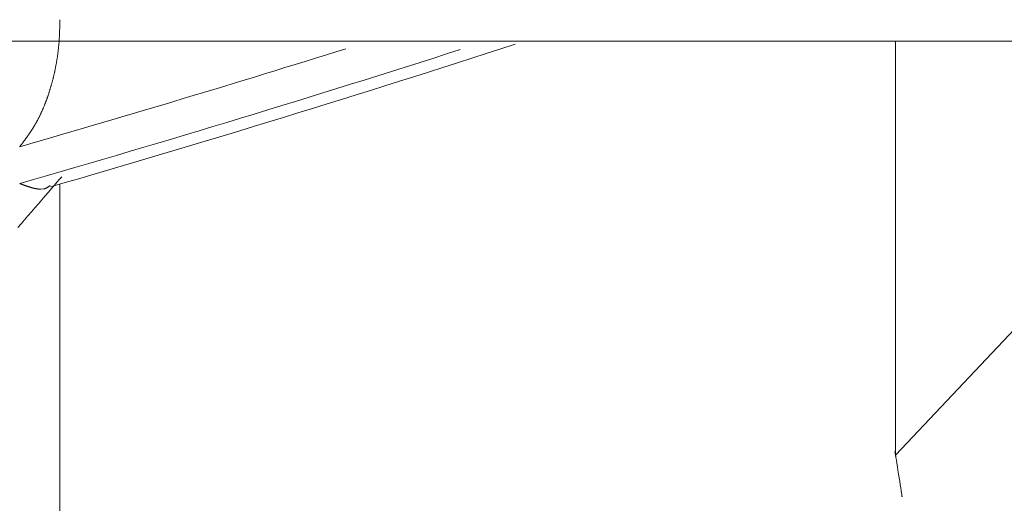
# Model space of a CAD drawing. Units: millimetres. Extents: x 4077 to 5366, y 779 to 2501.
# Drawn here: x 4389 to 4389, y 1132 to 1132 of the extents above; entities that cross this region are included whole.
import ezdxf

# ---------------------------------------------------------------- set-up
doc = ezdxf.new("R2010")
doc.units = ezdxf.units.MM
doc.linetypes.add('DASHED', pattern=[40.460526, 26.973684, -13.486842])
doc.layers.add('標註線', color=7, linetype='Continuous', lineweight=9)
doc.layers.add('繪圖線', color=7, linetype='Continuous')
doc.layers.get('0').off()
doc.styles.get("Standard").update_dxf_attribs({"font": 'Microsoft JhengHei.ttf', "height": 18})
doc.dimstyles.get("Standard").update_dxf_attribs({"dimtxt": 18, "dimasz": 10, "dimexe": 0, "dimexo": 5, "dimgap": 5, "dimtad": 0, "dimtih": 1, "dimtoh": 1, "dimdec": 1, "dimdsep": 46, "dimtxsty": 'Standard', "dimblk": 'OPEN30', "dimcen": 0.09, "dimclrt": 256, "dimadec": 0, "dimazin": 2, "dimtfac": 1, "dimtdec": 1, "dimtofl": 0, "dimtmove": 1, "dimatfit": 3, "dimldrblk": 'OPEN30', "dimfxl": 0, "dimtolj": 1, "dimtzin": 0, "dimlwe": 9, "dimarcsym": 0})

# ---------------------------------------------------------------- blocks, each defined once
blk = doc.blocks.new('_Open30')
at = {"color": 0, "linetype": 'ByBlock', "lineweight": -2}
for p, q in [((-1, 0.267949), (0, 0)), ((0, 0), (-1, -0.267949)), ((0, 0), (-1, 0))]:
    blk.add_line(p, q, dxfattribs=at)
blk = doc.blocks.new('*D16')
at = {"layer": '標註線', "color": 0, "lineweight": 9}
for p, q in [((4259.28969, 1174.79989), (4259.28969, 1089.71855)), ((4509.2747, 1174.59989), (4509.2747, 1089.71855))]:
    blk.add_line(p, q, dxfattribs=at)
at = {"layer": '標註線', "color": 0, "lineweight": -2}
for p, q in [((4269.28969, 1089.71855), (4359.71925, 1089.71855)), ((4499.2747, 1089.71855), (4408.84514, 1089.71855))]:
    blk.add_line(p, q, dxfattribs=at)
at = {"layer": '標註線', "color": 0, "lineweight": -2, "xscale": 10, "yscale": 10, "zscale": 10, "rotation": 180}
blk.add_blockref('_Open30', (4259.28969, 1089.71855), dxfattribs=at)
at = {"layer": '標註線', "color": 0, "lineweight": -2, "xscale": 10, "yscale": 10, "zscale": 10}
blk.add_blockref('_Open30', (4509.2747, 1089.71855), dxfattribs=at)
at = {"layer": '標註線', "insert": (4384.28219, 1089.71855), "char_height": 18, "attachment_point": 5}
blk.add_mtext('\\A1;250', dxfattribs=at)

msp = doc.modelspace()

# ---------------------------------------------------------------- linework, layer by layer
at = {"layer": '繪圖線', "color": 7, "linetype": 'Continuous', "lineweight": 0}
for p, q in [((4388.54518, 1131.9122), (4388.54519, 1131.91261)), ((4388.54519, 1131.91261), (4388.5452, 1131.91298)), ((4388.54498, 1131.90436), (4388.545, 1131.9049)), ((4388.545, 1131.9049), (4388.54502, 1131.90545)), ((4388.54502, 1131.90545), (4388.54503, 1131.90602)), ((4388.54503, 1131.90602), (4388.54505, 1131.90659)), ((4388.54505, 1131.90659), (4388.54507, 1131.90718)), ((4388.54507, 1131.90718), (4388.54508, 1131.90778)), ((4388.54508, 1131.90778), (4388.5451, 1131.90839)), ((4388.5451, 1131.90839), (4388.54511, 1131.90899)), ((4388.54511, 1131.90899), (4388.54513, 1131.90958)), ((4388.54513, 1131.90958), (4388.54514, 1131.91015)), ((4388.54514, 1131.91015), (4388.54515, 1131.91071)), ((4388.54515, 1131.91071), (4388.54516, 1131.91124)), ((4388.54516, 1131.91124), (4388.54517, 1131.91174)), ((4388.54517, 1131.91174), (4388.54518, 1131.9122)), ((4388.54457, 1131.89604), (4388.54461, 1131.89657)), ((4388.54461, 1131.89657), (4388.54464, 1131.8971)), ((4388.54464, 1131.8971), (4388.54467, 1131.89763)), ((4388.54467, 1131.89763), (4388.5447, 1131.89815)), ((4388.5447, 1131.89815), (4388.54473, 1131.89868)), ((4388.54473, 1131.89868), (4388.54476, 1131.8992)), ((4388.54476, 1131.8992), (4388.54479, 1131.89972)), ((4388.54479, 1131.89972), (4388.54482, 1131.90023)), ((4388.54482, 1131.90023), (4388.54484, 1131.90074)), ((4388.54484, 1131.90074), (4388.54486, 1131.90126)), ((4388.54486, 1131.90126), (4388.54489, 1131.90177)), ((4388.54489, 1131.90177), (4388.54491, 1131.90228)), ((4388.54491, 1131.90228), (4388.54493, 1131.90279)), ((4388.54493, 1131.90279), (4388.54495, 1131.90331)), ((4388.54495, 1131.90331), (4388.54496, 1131.90383)), ((4388.54496, 1131.90383), (4388.54498, 1131.90436)), ((4389.54984, 1131.90121), (4389.22647, 1131.55829)), ((4375.89461, 1131.89556), (4394.39461, 1131.89556)), ((4388.54385, 1131.88822), (4388.54391, 1131.88873)), ((4388.54391, 1131.88873), (4388.54397, 1131.88925)), ((4388.54397, 1131.88925), (4388.54402, 1131.88976)), ((4388.54402, 1131.88976), (4388.54408, 1131.89028)), ((4388.54408, 1131.89028), (4388.54413, 1131.8908)), ((4388.54413, 1131.8908), (4388.54418, 1131.89132)), ((4388.54418, 1131.89132), (4388.54423, 1131.89184)), ((4388.54423, 1131.89184), (4388.54428, 1131.89236)), ((4388.54428, 1131.89236), (4388.54433, 1131.89288)), ((4388.54433, 1131.89288), (4388.54437, 1131.8934)), ((4388.54437, 1131.8934), (4388.54441, 1131.89393)), ((4388.54441, 1131.89393), (4388.54446, 1131.89445)), ((4388.54446, 1131.89445), (4388.5445, 1131.89498)), ((4388.5445, 1131.89498), (4388.54453, 1131.89551)), ((4388.54453, 1131.89551), (4388.54457, 1131.89604)), ((4389.22647, 1131.89556), (4389.22647, 1131.55829)), ((4388.54271, 1131.88006), (4388.54279, 1131.88056)), ((4388.54279, 1131.88056), (4388.54287, 1131.88107)), ((4388.54287, 1131.88107), (4388.54295, 1131.88157)), ((4388.54295, 1131.88157), (4388.54303, 1131.88208)), ((4388.54303, 1131.88208), (4388.54311, 1131.88259)), ((4388.54311, 1131.88259), (4388.54318, 1131.8831)), ((4388.54318, 1131.8831), (4388.54325, 1131.88361)), ((4388.54325, 1131.88361), (4388.54333, 1131.88412)), ((4388.54333, 1131.88412), (4388.5434, 1131.88463)), ((4388.5434, 1131.88463), (4388.54347, 1131.88514)), ((4388.54347, 1131.88514), (4388.54353, 1131.88565)), ((4388.54353, 1131.88565), (4388.5436, 1131.88616)), ((4388.5436, 1131.88616), (4388.54366, 1131.88668)), ((4388.54366, 1131.88668), (4388.54373, 1131.88719)), ((4388.54373, 1131.88719), (4388.54379, 1131.8877)), ((4388.54379, 1131.8877), (4388.54385, 1131.88822)), ((4388.54124, 1131.87211), (4388.54134, 1131.8726)), ((4388.54134, 1131.8726), (4388.54144, 1131.87309)), ((4388.54144, 1131.87309), (4388.54154, 1131.87359)), ((4388.54154, 1131.87359), (4388.54164, 1131.87408)), ((4388.54164, 1131.87408), (4388.54173, 1131.87457)), ((4388.54173, 1131.87457), (4388.54183, 1131.87507)), ((4388.54183, 1131.87507), (4388.54192, 1131.87556)), ((4388.54192, 1131.87556), (4388.54201, 1131.87606)), ((4388.54201, 1131.87606), (4388.54211, 1131.87656)), ((4388.54211, 1131.87656), (4388.5422, 1131.87705)), ((4388.5422, 1131.87705), (4388.54229, 1131.87755)), ((4388.54229, 1131.87755), (4388.54237, 1131.87805)), ((4388.54237, 1131.87805), (4388.54246, 1131.87855)), ((4388.54246, 1131.87855), (4388.54255, 1131.87905)), ((4388.54255, 1131.87905), (4388.54263, 1131.87956)), ((4388.54263, 1131.87956), (4388.54271, 1131.88006)), ((4388.53934, 1131.86394), (4388.53946, 1131.86441)), ((4388.53946, 1131.86441), (4388.53958, 1131.86488)), ((4388.53958, 1131.86488), (4388.5397, 1131.86536)), ((4388.5397, 1131.86536), (4388.53981, 1131.86583)), ((4388.53981, 1131.86583), (4388.53993, 1131.86631)), ((4388.53993, 1131.86631), (4388.54004, 1131.86679)), ((4388.54004, 1131.86679), (4388.54016, 1131.86727)), ((4388.54016, 1131.86727), (4388.54027, 1131.86775)), ((4388.54027, 1131.86775), (4388.54038, 1131.86823)), ((4388.54038, 1131.86823), (4388.54049, 1131.86871)), ((4388.54049, 1131.86871), (4388.5406, 1131.86919)), ((4388.5406, 1131.86919), (4388.54071, 1131.86968)), ((4388.54071, 1131.86968), (4388.54082, 1131.87016)), ((4388.54082, 1131.87016), (4388.54093, 1131.87065)), ((4388.54093, 1131.87065), (4388.54103, 1131.87114)), ((4388.54103, 1131.87114), (4388.54114, 1131.87162)), ((4388.54114, 1131.87162), (4388.54124, 1131.87211)), ((4388.53711, 1131.85605), (4388.53725, 1131.8565)), ((4388.53725, 1131.8565), (4388.53739, 1131.85696)), ((4388.53739, 1131.85696), (4388.53752, 1131.85742)), ((4388.53752, 1131.85742), (4388.53766, 1131.85788)), ((4388.53766, 1131.85788), (4388.5378, 1131.85834)), ((4388.5378, 1131.85834), (4388.53793, 1131.8588)), ((4388.53793, 1131.8588), (4388.53806, 1131.85926)), ((4388.53806, 1131.85926), (4388.5382, 1131.85972)), ((4388.5382, 1131.85972), (4388.53833, 1131.86019)), ((4388.53833, 1131.86019), (4388.53846, 1131.86065)), ((4388.53846, 1131.86065), (4388.53859, 1131.86112)), ((4388.53859, 1131.86112), (4388.53871, 1131.86158)), ((4388.53871, 1131.86158), (4388.53884, 1131.86205)), ((4388.53884, 1131.86205), (4388.53897, 1131.86252)), ((4388.53897, 1131.86252), (4388.53909, 1131.86299)), ((4388.53909, 1131.86299), (4388.53921, 1131.86346)), ((4388.53921, 1131.86346), (4388.53934, 1131.86394)), ((4388.53441, 1131.84803), (4388.53457, 1131.84847)), ((4388.53457, 1131.84847), (4388.53473, 1131.8489)), ((4388.53473, 1131.8489), (4388.53488, 1131.84934)), ((4388.53488, 1131.84934), (4388.53504, 1131.84978)), ((4388.53504, 1131.84978), (4388.53519, 1131.85022)), ((4388.53519, 1131.85022), (4388.53535, 1131.85066)), ((4388.53535, 1131.85066), (4388.5355, 1131.85111)), ((4388.5355, 1131.85111), (4388.53565, 1131.85155)), ((4388.53565, 1131.85155), (4388.5358, 1131.85199)), ((4388.5358, 1131.85199), (4388.53595, 1131.85244)), ((4388.53595, 1131.85244), (4388.5361, 1131.85289)), ((4388.5361, 1131.85289), (4388.53625, 1131.85334)), ((4388.53625, 1131.85334), (4388.53639, 1131.85378)), ((4388.53639, 1131.85378), (4388.53654, 1131.85424)), ((4388.53654, 1131.85424), (4388.53668, 1131.85469)), ((4388.53668, 1131.85469), (4388.53682, 1131.85514)), ((4388.53682, 1131.85514), (4388.53697, 1131.85559)), ((4388.53697, 1131.85559), (4388.53711, 1131.85605)), ((4388.53121, 1131.84001), (4388.53139, 1131.84042)), ((4388.53139, 1131.84042), (4388.53157, 1131.84083)), ((4388.53157, 1131.84083), (4388.53174, 1131.84124)), ((4388.53174, 1131.84124), (4388.53191, 1131.84165)), ((4388.53191, 1131.84165), (4388.53209, 1131.84207)), ((4388.53209, 1131.84207), (4388.53226, 1131.84249)), ((4388.53226, 1131.84249), (4388.53243, 1131.8429)), ((4388.53243, 1131.8429), (4388.5326, 1131.84332)), ((4388.5326, 1131.84332), (4388.53277, 1131.84374)), ((4388.53277, 1131.84374), (4388.53294, 1131.84417)), ((4388.53294, 1131.84417), (4388.53311, 1131.84459)), ((4388.53311, 1131.84459), (4388.53327, 1131.84502)), ((4388.53327, 1131.84502), (4388.53344, 1131.84544)), ((4388.53344, 1131.84544), (4388.5336, 1131.84587)), ((4388.5336, 1131.84587), (4388.53377, 1131.8463)), ((4388.53377, 1131.8463), (4388.53393, 1131.84673)), ((4388.53393, 1131.84673), (4388.53409, 1131.84716)), ((4388.53409, 1131.84716), (4388.53425, 1131.8476)), ((4388.53425, 1131.8476), (4388.53441, 1131.84803)), ((4388.52749, 1131.83217), (4388.52768, 1131.83254)), ((4388.52768, 1131.83254), (4388.52788, 1131.83292)), ((4388.52788, 1131.83292), (4388.52807, 1131.8333)), ((4388.52807, 1131.8333), (4388.52826, 1131.83368)), ((4388.52826, 1131.83368), (4388.52845, 1131.83406)), ((4388.52845, 1131.83406), (4388.52864, 1131.83445)), ((4388.52864, 1131.83445), (4388.52883, 1131.83483)), ((4388.52883, 1131.83483), (4388.52902, 1131.83522)), ((4388.52902, 1131.83522), (4388.52921, 1131.83561)), ((4388.52921, 1131.83561), (4388.52939, 1131.836)), ((4388.52939, 1131.836), (4388.52958, 1131.83639)), ((4388.52958, 1131.83639), (4388.52977, 1131.83679)), ((4388.52977, 1131.83679), (4388.52995, 1131.83719)), ((4388.52995, 1131.83719), (4388.53013, 1131.83758)), ((4388.53013, 1131.83758), (4388.53032, 1131.83798)), ((4388.53032, 1131.83798), (4388.5305, 1131.83838)), ((4388.5305, 1131.83838), (4388.53068, 1131.83879)), ((4388.53068, 1131.83879), (4388.53086, 1131.83919)), ((4388.53086, 1131.83919), (4388.53104, 1131.8396)), ((4388.53104, 1131.8396), (4388.53121, 1131.84001)), ((4388.5228, 1131.82406), (4388.52302, 1131.82439)), ((4388.52302, 1131.82439), (4388.52323, 1131.82473)), ((4388.52323, 1131.82473), (4388.52344, 1131.82506)), ((4388.52344, 1131.82506), (4388.52365, 1131.8254)), ((4388.52365, 1131.8254), (4388.52385, 1131.82574)), ((4388.52385, 1131.82574), (4388.52406, 1131.82608)), ((4388.52406, 1131.82608), (4388.52427, 1131.82643)), ((4388.52427, 1131.82643), (4388.52448, 1131.82677)), ((4388.52448, 1131.82677), (4388.52468, 1131.82712)), ((4388.52468, 1131.82712), (4388.52489, 1131.82747)), ((4388.52489, 1131.82747), (4388.52509, 1131.82782)), ((4388.52509, 1131.82782), (4388.5253, 1131.82817)), ((4388.5253, 1131.82817), (4388.5255, 1131.82852)), ((4388.5255, 1131.82852), (4388.5257, 1131.82888)), ((4388.5257, 1131.82888), (4388.52591, 1131.82924)), ((4388.52591, 1131.82924), (4388.52611, 1131.8296)), ((4388.52611, 1131.8296), (4388.52631, 1131.82996)), ((4388.52631, 1131.82996), (4388.52651, 1131.83032)), ((4388.52651, 1131.83032), (4388.5267, 1131.83069)), ((4388.5267, 1131.83069), (4388.5269, 1131.83105)), ((4388.5269, 1131.83105), (4388.5271, 1131.83142)), ((4388.5271, 1131.83142), (4388.52729, 1131.83179)), ((4388.52729, 1131.83179), (4388.52749, 1131.83217)), ((4388.51737, 1131.81615), (4388.51759, 1131.81645)), ((4388.51759, 1131.81645), (4388.5178, 1131.81675)), ((4388.5178, 1131.81675), (4388.51802, 1131.81705)), ((4388.51802, 1131.81705), (4388.51824, 1131.81735)), ((4388.51824, 1131.81735), (4388.51846, 1131.81765)), ((4388.51846, 1131.81765), (4388.51868, 1131.81796)), ((4388.51868, 1131.81796), (4388.5189, 1131.81827)), ((4388.5189, 1131.81827), (4388.51912, 1131.81858)), ((4388.51912, 1131.81858), (4388.51934, 1131.8189)), ((4388.51934, 1131.8189), (4388.51956, 1131.81921)), ((4388.51956, 1131.81921), (4388.51978, 1131.81953)), ((4388.51978, 1131.81953), (4388.52, 1131.81985)), ((4388.52, 1131.81985), (4388.52022, 1131.82017)), ((4388.52022, 1131.82017), (4388.52044, 1131.82049)), ((4388.52044, 1131.82049), (4388.52066, 1131.82081)), ((4388.52066, 1131.82081), (4388.52088, 1131.82113)), ((4388.52088, 1131.82113), (4388.5211, 1131.82145)), ((4388.5211, 1131.82145), (4388.52131, 1131.82177)), ((4388.52131, 1131.82177), (4388.52153, 1131.8221)), ((4388.52153, 1131.8221), (4388.52174, 1131.82242)), ((4388.52174, 1131.82242), (4388.52196, 1131.82275)), ((4388.52196, 1131.82275), (4388.52217, 1131.82307)), ((4388.52217, 1131.82307), (4388.52238, 1131.8234)), ((4388.52238, 1131.8234), (4388.52259, 1131.82373)), ((4388.52259, 1131.82373), (4388.5228, 1131.82406)), ((4388.51241, 1131.80954), (4388.51257, 1131.80974)), ((4388.51257, 1131.80974), (4388.51274, 1131.80998)), ((4388.51274, 1131.80998), (4388.51294, 1131.81023)), ((4388.51294, 1131.81023), (4388.51315, 1131.81051)), ((4388.51315, 1131.81051), (4388.51337, 1131.81081)), ((4388.51337, 1131.81081), (4388.51361, 1131.81112)), ((4388.51361, 1131.81112), (4388.51385, 1131.81144)), ((4388.51385, 1131.81144), (4388.5141, 1131.81177)), ((4388.5141, 1131.81177), (4388.51436, 1131.81211)), ((4388.51436, 1131.81211), (4388.51461, 1131.81245)), ((4388.51461, 1131.81245), (4388.51487, 1131.81278)), ((4388.51487, 1131.81278), (4388.51512, 1131.81312)), ((4388.51512, 1131.81312), (4388.51536, 1131.81344)), ((4388.51536, 1131.81344), (4388.5156, 1131.81376)), ((4388.5156, 1131.81376), (4388.51583, 1131.81407)), ((4388.51583, 1131.81407), (4388.51606, 1131.81438)), ((4388.51606, 1131.81438), (4388.51629, 1131.81468)), ((4388.51629, 1131.81468), (4388.51651, 1131.81498)), ((4388.51651, 1131.81498), (4388.51673, 1131.81527)), ((4388.51673, 1131.81527), (4388.51694, 1131.81557)), ((4388.51694, 1131.81557), (4388.51716, 1131.81586)), ((4388.51716, 1131.81586), (4388.51737, 1131.81615)), ((4388.54498, 1131.78314), (4388.54672, 1131.78515)), ((4388.51241, 1131.7796), (4388.51262, 1131.77952)), ((4388.51262, 1131.77952), (4388.51286, 1131.77943)), ((4388.51286, 1131.77943), (4388.51313, 1131.77933)), ((4388.51313, 1131.77933), (4388.51341, 1131.77922)), ((4388.51341, 1131.77922), (4388.51372, 1131.7791)), ((4388.51372, 1131.7791), (4388.51404, 1131.77898)), ((4388.51404, 1131.77898), (4388.51437, 1131.77886)), ((4388.51437, 1131.77886), (4388.51471, 1131.77873)), ((4388.51471, 1131.77873), (4388.51506, 1131.7786)), ((4388.51506, 1131.7786), (4388.51541, 1131.77847)), ((4388.51541, 1131.77847), (4388.51575, 1131.77835)), ((4388.51575, 1131.77835), (4388.51609, 1131.77822)), ((4388.51609, 1131.77822), (4388.51642, 1131.7781)), ((4388.51642, 1131.7781), (4388.51674, 1131.77799)), ((4388.51674, 1131.77799), (4388.51706, 1131.77787)), ((4388.51706, 1131.77787), (4388.51737, 1131.77776)), ((4388.51737, 1131.77776), (4388.51767, 1131.77765)), ((4388.51767, 1131.77765), (4388.51797, 1131.77755)), ((4388.51797, 1131.77755), (4388.51826, 1131.77745)), ((4388.51826, 1131.77745), (4388.51855, 1131.77735)), ((4388.51855, 1131.77735), (4388.51884, 1131.77725)), ((4388.51884, 1131.77725), (4388.51913, 1131.77715)), ((4388.51913, 1131.77715), (4388.51942, 1131.77706)), ((4388.51942, 1131.77706), (4388.51971, 1131.77696)), ((4388.51971, 1131.77696), (4388.52, 1131.77687)), ((4388.52, 1131.77687), (4388.52029, 1131.77678)), ((4388.52029, 1131.77678), (4388.52058, 1131.77668)), ((4388.52058, 1131.77668), (4388.52088, 1131.77659)), ((4388.52088, 1131.77659), (4388.52117, 1131.7765)), ((4388.52117, 1131.7765), (4388.52147, 1131.77642)), ((4388.52147, 1131.77642), (4388.52176, 1131.77633)), ((4388.52176, 1131.77633), (4388.52205, 1131.77625)), ((4388.52205, 1131.77625), (4388.52235, 1131.77616)), ((4388.52235, 1131.77616), (4388.52264, 1131.77608)), ((4388.52264, 1131.77608), (4388.52293, 1131.77601)), ((4388.53439, 1131.77602), (4388.5346, 1131.77612)), ((4388.5346, 1131.77612), (4388.53481, 1131.77624)), ((4388.53481, 1131.77624), (4388.53502, 1131.77636)), ((4388.53502, 1131.77636), (4388.53523, 1131.7765)), ((4388.53523, 1131.7765), (4388.53545, 1131.77664)), ((4388.53545, 1131.77664), (4388.53566, 1131.77678)), ((4388.53566, 1131.77678), (4388.53587, 1131.77693)), ((4388.53587, 1131.77693), (4388.53608, 1131.77708)), ((4388.53608, 1131.77708), (4388.53627, 1131.77723)), ((4388.53627, 1131.77723), (4388.53647, 1131.77737)), ((4388.53647, 1131.77737), (4388.53665, 1131.77751)), ((4388.53665, 1131.77751), (4388.53682, 1131.77764)), ((4388.53682, 1131.77764), (4388.53697, 1131.77776)), ((4388.53697, 1131.77776), (4388.53711, 1131.77788)), ((4388.53711, 1131.77788), (4388.53724, 1131.77797)), ((4388.53844, 1131.77559), (4388.54081, 1131.77833)), ((4388.54081, 1131.77833), (4388.543, 1131.78086)), ((4388.543, 1131.78086), (4388.54498, 1131.78314)), ((4388.5452, 1131.77906), (4388.5452, 1131.29962)), ((4388.52293, 1131.77601), (4388.52322, 1131.77593)), ((4388.52322, 1131.77593), (4388.52351, 1131.77586)), ((4388.52351, 1131.77586), (4388.52379, 1131.77579)), ((4388.52379, 1131.77579), (4388.52408, 1131.77572)), ((4388.52408, 1131.77572), (4388.52436, 1131.77566)), ((4388.52436, 1131.77566), (4388.52464, 1131.77559)), ((4388.52464, 1131.77559), (4388.52492, 1131.77553)), ((4388.52492, 1131.77553), (4388.5252, 1131.77548)), ((4388.5252, 1131.77548), (4388.52547, 1131.77543)), ((4388.52547, 1131.77543), (4388.52575, 1131.77537)), ((4388.52575, 1131.77537), (4388.52602, 1131.77533)), ((4388.52602, 1131.77533), (4388.52629, 1131.77528)), ((4388.52629, 1131.77528), (4388.52656, 1131.77524)), ((4388.52656, 1131.77524), (4388.52683, 1131.7752)), ((4388.52683, 1131.7752), (4388.5271, 1131.77517)), ((4388.5271, 1131.77517), (4388.52736, 1131.77513)), ((4388.52736, 1131.77513), (4388.52762, 1131.77511)), ((4388.52762, 1131.77511), (4388.52789, 1131.77508)), ((4388.52789, 1131.77508), (4388.52815, 1131.77506)), ((4388.52815, 1131.77506), (4388.52841, 1131.77504)), ((4388.52841, 1131.77504), (4388.52866, 1131.77503)), ((4388.52866, 1131.77503), (4388.52892, 1131.77502)), ((4388.52892, 1131.77502), (4388.52917, 1131.77501)), ((4388.52917, 1131.77501), (4388.52943, 1131.77501)), ((4388.52943, 1131.77501), (4388.52968, 1131.77501)), ((4388.52968, 1131.77501), (4388.53203, 1131.77524)), ((4388.5305, 1131.76643), (4388.53326, 1131.76961)), ((4388.53203, 1131.77524), (4388.53252, 1131.77534)), ((4388.53252, 1131.77534), (4388.53273, 1131.7754)), ((4388.53273, 1131.7754), (4388.53295, 1131.77546)), ((4388.53295, 1131.77546), (4388.53316, 1131.77552)), ((4388.53316, 1131.77552), (4388.53337, 1131.77559)), ((4388.53326, 1131.76961), (4388.53591, 1131.77267)), ((4388.53337, 1131.77559), (4388.53357, 1131.77566)), ((4388.53357, 1131.77566), (4388.53378, 1131.77574)), ((4388.53378, 1131.77574), (4388.53398, 1131.77582)), ((4388.53398, 1131.77582), (4388.53419, 1131.77592)), ((4388.53419, 1131.77592), (4388.53439, 1131.77602)), ((4388.53591, 1131.77267), (4388.53844, 1131.77559)), ((4388.52481, 1131.75987), (4388.52768, 1131.76317)), ((4388.52768, 1131.76317), (4388.5305, 1131.76643)), ((4388.51625, 1131.75), (4388.51907, 1131.75325)), ((4388.51907, 1131.75325), (4388.52194, 1131.75655)), ((4388.52194, 1131.75655), (4388.52481, 1131.75987)), ((4388.51081, 1131.74374), (4388.5135, 1131.74683)), ((4388.5135, 1131.74683), (4388.51625, 1131.75)), ((4389.22647, 1131.55829), (4389.22598, 1131.56141)), ((4389.22598, 1131.56141), (4389.22647, 1131.55829)), ((4389.22644, 1131.55851), (4389.22644, 1131.55852)), ((4389.22644, 1131.55852), (4389.22644, 1131.55852)), ((4389.22644, 1131.55852), (4389.22644, 1131.5585)), ((4389.22644, 1131.55848), (4389.22644, 1131.55851)), ((4389.22644, 1131.5585), (4389.22645, 1131.55846)), ((4389.22645, 1131.55844), (4389.22644, 1131.55848)), ((4389.22645, 1131.55846), (4389.22646, 1131.55839)), ((4389.22646, 1131.5584), (4389.22645, 1131.55844)), ((4389.22646, 1131.55836), (4389.22646, 1131.5584)), ((4389.22646, 1131.55839), (4389.22647, 1131.55829)), ((4389.22647, 1131.55832), (4389.22646, 1131.55836)), ((4389.22647, 1131.55829), (4389.22647, 1131.55832)), ((4389.22647, 1131.55829), (4389.22647, 1131.5583)), ((4389.22647, 1131.5583), (4389.22647, 1131.5583)), ((4389.22647, 1131.5583), (4389.22647, 1131.5583)), ((4389.22647, 1131.5583), (4389.22647, 1131.5583)), ((4389.22647, 1131.5583), (4389.22647, 1131.5583)), ((4389.22647, 1131.5583), (4389.22647, 1131.5583)), ((4389.22647, 1131.5583), (4389.22647, 1131.5583)), ((4389.22647, 1131.5583), (4389.22647, 1131.55829)), ((4389.22647, 1131.55829), (4389.22647, 1131.55829)), ((4389.22647, 1131.55829), (4389.22647, 1131.55829)), ((4389.22647, 1131.55829), (4389.22647, 1131.55829)), ((4389.22647, 1131.55829), (4389.22647, 1131.55829)), ((4389.22647, 1131.55829), (4389.22648, 1131.55828)), ((4389.22648, 1131.55826), (4389.22647, 1131.55829)), ((4389.22647, 1131.55829), (4389.22661, 1131.55744)), ((4389.22661, 1131.55744), (4389.22647, 1131.55829)), ((4389.22647, 1131.55829), (4389.22676, 1131.55645)), ((4389.22648, 1131.55828), (4389.22648, 1131.55827)), ((4389.22648, 1131.55827), (4389.22648, 1131.55825)), ((4389.22648, 1131.55824), (4389.22648, 1131.55826)), ((4389.22648, 1131.55825), (4389.22648, 1131.55824)), ((4389.22648, 1131.55824), (4389.22648, 1131.55823)), ((4389.22648, 1131.55823), (4389.22648, 1131.55824)), ((4389.22648, 1131.55823), (4389.22648, 1131.55823)), ((4389.22648, 1131.55823), (4389.22648, 1131.55822)), ((4389.22648, 1131.55822), (4389.22648, 1131.55823)), ((4389.22648, 1131.55822), (4389.22648, 1131.55822)), ((4389.22676, 1131.55645), (4389.22711, 1131.55422)), ((4389.22711, 1131.55422), (4389.22751, 1131.55169)), ((4389.22751, 1131.55169), (4389.22794, 1131.54891)), ((4389.22794, 1131.54891), (4389.2284, 1131.54599)), ((4389.2284, 1131.54599), (4389.22887, 1131.54298)), ((4389.22887, 1131.54298), (4389.22934, 1131.53998)), ((4389.22934, 1131.53998), (4389.2298, 1131.53705)), ((4389.2298, 1131.53705), (4389.23023, 1131.53428)), ((4389.23023, 1131.53428), (4389.23063, 1131.53175)), ((4389.23063, 1131.53175), (4389.23098, 1131.52952)), ((4389.23098, 1131.52952), (4389.23127, 1131.52768)), ((4389.23114, 1131.52848), (4389.23113, 1131.52856)), ((4389.23113, 1131.52856), (4389.23113, 1131.52856)), ((4389.23113, 1131.52856), (4389.23114, 1131.52851)), ((4389.23114, 1131.52851), (4389.23115, 1131.52841)), ((4389.23117, 1131.52832), (4389.23114, 1131.52848)), ((4389.23115, 1131.52841), (4389.23117, 1131.52828)), ((4389.23121, 1131.52806), (4389.23117, 1131.52832)), ((4389.23117, 1131.52828), (4389.2312, 1131.52812)), ((4389.2312, 1131.52812), (4389.23122, 1131.52797)), ((4389.23127, 1131.52768), (4389.23121, 1131.52806)), ((4389.23122, 1131.52797), (4389.23125, 1131.52781)), ((4389.23125, 1131.52781), (4389.23127, 1131.52768)), ((4389.23126, 1131.52774), (4389.23126, 1131.52775)), ((4389.23126, 1131.52775), (4389.23126, 1131.52775)), ((4389.23126, 1131.52775), (4389.23126, 1131.52774)), ((4389.23126, 1131.52773), (4389.23126, 1131.52774)), ((4389.23126, 1131.52774), (4389.23126, 1131.52774)), ((4389.23126, 1131.52774), (4389.23126, 1131.52773)), ((4389.23126, 1131.52771), (4389.23126, 1131.52773)), ((4389.23126, 1131.52773), (4389.23126, 1131.52772)), ((4389.23126, 1131.52772), (4389.23126, 1131.5277)), ((4389.23127, 1131.52768), (4389.23126, 1131.52771)), ((4389.23126, 1131.5277), (4389.23126, 1131.52769)), ((4389.23126, 1131.52769), (4389.23127, 1131.52768)), ((4389.23127, 1131.52768), (4389.23148, 1131.52629)), ((4389.23134, 1131.5272), (4389.23127, 1131.52768)), ((4389.23127, 1131.52768), (4389.23128, 1131.52758)), ((4389.23127, 1131.52765), (4389.23127, 1131.52768)), ((4389.23127, 1131.52768), (4389.23127, 1131.52768)), ((4389.23127, 1131.52768), (4389.23127, 1131.52767)), ((4389.23127, 1131.52767), (4389.23127, 1131.52768)), ((4389.23127, 1131.52768), (4389.23127, 1131.52768)), ((4389.23127, 1131.52768), (4389.23127, 1131.52768)), ((4389.23127, 1131.52767), (4389.23127, 1131.52767)), ((4389.23127, 1131.52767), (4389.23127, 1131.52767)), ((4389.23127, 1131.52767), (4389.23127, 1131.52767)), ((4389.23127, 1131.52767), (4389.23127, 1131.52767)), ((4389.23127, 1131.52767), (4389.23127, 1131.52767)), ((4389.23127, 1131.52767), (4389.23127, 1131.52767)), ((4389.23127, 1131.52767), (4389.23127, 1131.52767)), ((4389.23128, 1131.52761), (4389.23127, 1131.52765)), ((4389.23128, 1131.52757), (4389.23128, 1131.52761)), ((4389.23128, 1131.52758), (4389.23129, 1131.52751)), ((4389.23129, 1131.52753), (4389.23128, 1131.52757)), ((4389.2313, 1131.52749), (4389.23129, 1131.52753)), ((4389.23129, 1131.52751), (4389.2313, 1131.52747)), ((4389.2313, 1131.52746), (4389.2313, 1131.52749)), ((4389.2313, 1131.52747), (4389.2313, 1131.52745)), ((4389.2313, 1131.52745), (4389.2313, 1131.52746)), ((4389.2313, 1131.52745), (4389.2313, 1131.52745)), ((4389.23143, 1131.52663), (4389.23134, 1131.5272)), ((4389.23152, 1131.52604), (4389.23143, 1131.52663)), ((4389.23148, 1131.52629), (4389.23164, 1131.52532)), ((4389.23161, 1131.52548), (4389.23152, 1131.52604)), ((4389.23169, 1131.52498), (4389.23161, 1131.52548)), ((4389.23164, 1131.52532), (4389.23173, 1131.52471)), ((4389.23175, 1131.52461), (4389.23169, 1131.52498)), ((4389.23173, 1131.52471), (4389.23178, 1131.52442)), ((4389.23178, 1131.52441), (4389.23175, 1131.52461)), ((4389.23178, 1131.52442), (4389.23178, 1131.52441))]:
    msp.add_line(p, q, dxfattribs=at)
at = {"layer": '繪圖線', "color": 7, "linetype": 'DASHED', "lineweight": 9}
msp.add_arc((4475.64411, 1154.09026), 90.49951, 180, 31.8103753, dxfattribs=at)
at = {"layer": '繪圖線', "color": 7, "linetype": 'Continuous', "lineweight": 0}
for radius, start, end in [(12.17471, 286.058751, 287.365822), (12.20349, 286.019862, 287.781934), (12.2131, 286.129801, 287.988669)]:
    msp.add_arc((4385.14461, 1143.50918), radius, start, end, dxfattribs=at)

# ---------------------------------------------------------------- dimensions: what is measured, and where the dimension line sits
at = {"layer": '標註線'}
dim = msp.add_linear_dim(base=(4509.2747, 1089.71855), p1=(4259.28969, 1179.79989), p2=(4509.2747, 1179.59989), dimstyle='Standard', dxfattribs=at)
dim.commit()
dim.dimension.update_dxf_attribs({"geometry": '*D16', "text_midpoint": (4384.28219, 1089.71855)})

doc.saveas('drawing.dxf')
